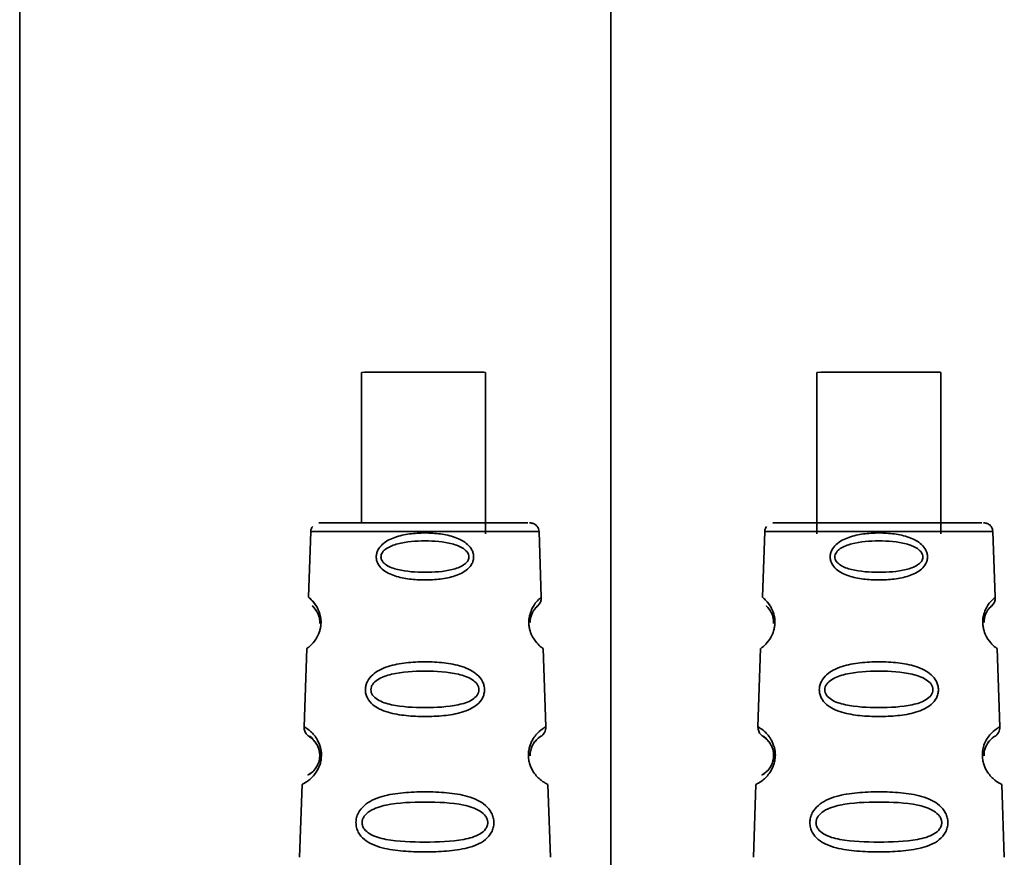
# Paper-space layout 'Blatt1' of a CAD drawing. Units: millimetres. Extents: x 0 to 5940, y 0 to 4200.
# Drawn here: x 1813 to 1858, y 3007 to 3045 of the extents above; entities that cross this region are included whole.
import ezdxf

# ---------------------------------------------------------------- set-up
doc = ezdxf.new("R2010")
doc.units = ezdxf.units.MM
doc.header["$LTSCALE"] = 10

psp = doc.layouts.new('Blatt1')

# ---------------------------------------------------------------- linework, layer by layer
at = {"color": 7, "linetype": 'Continuous', "lineweight": 35}
for p, q in [((1813.041, 3047.935), (1813.041, 2976.465)), ((1839.741, 2994.491), (1839.741, 3047.935)), ((1828.476, 3028.787), (1828.476, 3021.989)), ((1834.076, 3021.487), (1834.076, 3028.787)), ((1849.042, 3028.787), (1849.041, 3021.487)), ((1854.641, 3021.487), (1854.642, 3028.787)), ((1826.19, 3021.6), (1826.086, 3018.627)), ((1828.393, 3021.986), (1828.476, 3021.985)), ((1834.076, 3021.985), (1834.293, 3021.986)), ((1836.599, 3018.627), (1836.495, 3021.6)), ((1846.69, 3021.6), (1846.586, 3018.627)), ((1857.099, 3018.627), (1856.995, 3021.599)), ((1836.571, 3018.604), (1836.599, 3018.627)), ((1857.071, 3018.604), (1857.099, 3018.627)), ((1836.43, 3018.235), (1836.365, 3018.164)), ((1856.93, 3018.235), (1856.865, 3018.164)), ((1826.005, 3016.313), (1825.882, 3012.779)), ((1836.803, 3012.779), (1836.679, 3016.313)), ((1846.505, 3016.313), (1846.382, 3012.779)), ((1857.303, 3012.779), (1857.179, 3016.313)), ((1836.765, 3012.756), (1836.803, 3012.779)), ((1857.265, 3012.756), (1857.303, 3012.779)), ((1825.791, 3010.176), (1825.676, 3006.885)), ((1837.009, 3006.885), (1836.894, 3010.176)), ((1846.291, 3010.176), (1846.176, 3006.885)), ((1857.509, 3006.885), (1857.394, 3010.175))]:
    psp.add_line(p, q, dxfattribs=at)
at = {"color": 7, "linetype": 'Continuous', "lineweight": 35, "flags": 128}
for points in [[(1828.476, 3028.787), (1828.613, 3028.788), (1829.106, 3028.789), (1829.892, 3028.789), (1830.864, 3028.79), (1831.893, 3028.79), (1832.838, 3028.789), (1833.572, 3028.789), (1833.996, 3028.788), (1834.076, 3028.787)], [(1849.042, 3028.787), (1849.23, 3028.788), (1849.771, 3028.789), (1850.592, 3028.79), (1851.581, 3028.79), (1852.606, 3028.79), (1853.527, 3028.789), (1854.221, 3028.789), (1854.593, 3028.788), (1854.642, 3028.787)], [(1836.495, 3021.6), (1836.319, 3021.601), (1835.805, 3021.602), (1834.986, 3021.603), (1833.919, 3021.604), (1832.676, 3021.605), (1831.343, 3021.605), (1830.009, 3021.605), (1828.766, 3021.604), (1827.699, 3021.603), (1826.88, 3021.602), (1826.366, 3021.601), (1826.19, 3021.6)], [(1856.995, 3021.599), (1856.819, 3021.601), (1856.305, 3021.602), (1855.486, 3021.603), (1854.419, 3021.604), (1853.176, 3021.604), (1851.843, 3021.605), (1850.509, 3021.605), (1849.266, 3021.604), (1848.199, 3021.603), (1847.38, 3021.602), (1846.866, 3021.601), (1846.69, 3021.6)]]:
    psp.add_lwpolyline(points, dxfattribs=at)
at = {"color": 7, "linetype": 'Continuous', "lineweight": 35}
for centre, start in [((1836.099, 3018.609), 311.4786), ((1856.599, 3018.609), 311.4786), ((1836.303, 3012.761), 301.7483), ((1856.803, 3012.761), 301.7483)]:
    psp.add_arc(centre, 0.5, start, 1.9996, dxfattribs=at)
for points, knots in [([(1826.274, 3021.819), (1826.261, 3021.804), (1826.216, 3021.754), (1826.189, 3021.671), (1826.194, 3021.61), (1826.195, 3021.597)], [0, 0, 0, 0, 0.246694, 0.83393, 1, 1, 1, 1]), ([(1835.992, 3021.986), (1835.935, 3021.987), (1835.8, 3021.988), (1834.775, 3021.989), (1833.213, 3021.99), (1831.34, 3021.991), (1829.48, 3021.99), (1827.881, 3021.989), (1826.888, 3021.988), (1826.47, 3021.986), (1826.604, 3021.986), (1826.611, 3021.986)], [0, 0, 0, 0, 0.091901, 0.22056, 0.349218, 0.477876, 0.606534, 0.735193, 0.863851, 0.992509, 1, 1, 1, 1]), ([(1836.146, 3021.982), (1836.144, 3021.983), (1836.137, 3021.984), (1836.127, 3021.984), (1836.117, 3021.985), (1836.107, 3021.986), (1836.093, 3021.986), (1836.079, 3021.986), (1836.068, 3021.986)], [0, 0, 0, 0, 0.012578, 0.0505, 0.092156, 0.160787, 0.321434, 1, 1, 1, 1]), ([(1836.486, 3021.618), (1836.484, 3021.651), (1836.48, 3021.724), (1836.425, 3021.819), (1836.356, 3021.894), (1836.284, 3021.941), (1836.221, 3021.967), (1836.173, 3021.979), (1836.152, 3021.982), (1836.146, 3021.982)], [0, 0, 0, 0, 0.178239, 0.399485, 0.582359, 0.736921, 0.864009, 0.960492, 1, 1, 1, 1]), ([(1846.774, 3021.819), (1846.761, 3021.804), (1846.716, 3021.754), (1846.689, 3021.671), (1846.694, 3021.61), (1846.695, 3021.597)], [0, 0, 0, 0, 0.246694, 0.83393, 1, 1, 1, 1]), ([(1856.492, 3021.986), (1856.435, 3021.987), (1856.3, 3021.988), (1855.275, 3021.989), (1853.713, 3021.99), (1851.84, 3021.99), (1849.98, 3021.99), (1848.381, 3021.989), (1847.388, 3021.987), (1846.97, 3021.986), (1847.104, 3021.986), (1847.111, 3021.986)], [0, 0, 0, 0, 0.0919012, 0.2205595, 0.3492178, 0.4778761, 0.6065344, 0.7351927, 0.863851, 0.9925093, 1, 1, 1, 1]), ([(1848.743, 3021.986), (1848.755, 3021.985), (1848.768, 3021.985), (1849.02, 3021.984), (1849.041, 3021.984)], [0, 0, 0, 0, 0.914267, 1, 1, 1, 1]), ([(1854.641, 3021.984), (1854.664, 3021.984), (1854.917, 3021.985), (1854.93, 3021.985), (1854.943, 3021.986)], [0, 0, 0, 0, 0.088243, 1, 1, 1, 1]), ([(1856.646, 3021.982), (1856.644, 3021.982), (1856.637, 3021.984), (1856.627, 3021.984), (1856.617, 3021.985), (1856.607, 3021.985), (1856.593, 3021.986), (1856.579, 3021.986), (1856.568, 3021.986)], [0, 0, 0, 0, 0.012578, 0.0505, 0.092156, 0.160787, 0.321434, 1, 1, 1, 1]), ([(1856.986, 3021.618), (1856.984, 3021.651), (1856.98, 3021.724), (1856.925, 3021.819), (1856.856, 3021.894), (1856.784, 3021.941), (1856.721, 3021.967), (1856.673, 3021.979), (1856.652, 3021.981), (1856.646, 3021.982)], [0, 0, 0, 0, 0.178239, 0.399485, 0.582359, 0.736921, 0.864009, 0.960492, 1, 1, 1, 1]), ([(1829.143, 3020.455), (1829.147, 3020.507), (1829.156, 3020.613), (1829.236, 3020.814), (1829.48, 3021.112), (1829.98, 3021.363), (1830.645, 3021.505), (1831.344, 3021.548), (1832.043, 3021.505), (1832.709, 3021.362), (1833.207, 3021.11), (1833.452, 3020.812), (1833.528, 3020.61), (1833.549, 3020.451), (1833.528, 3020.293), (1833.452, 3020.094), (1833.205, 3019.804), (1832.705, 3019.567), (1832.039, 3019.435), (1831.341, 3019.396), (1830.643, 3019.435), (1829.977, 3019.568), (1829.476, 3019.805), (1829.233, 3020.097), (1829.154, 3020.296), (1829.147, 3020.402), (1829.143, 3020.455)], [0, 0, 0, 0, 0.01451, 0.029227, 0.05937, 0.121754, 0.185657, 0.249969, 0.31428, 0.37821, 0.440576, 0.470676, 0.485428, 0.499949, 0.514463, 0.529223, 0.559411, 0.621892, 0.685766, 0.749984, 0.8142, 0.87808, 0.940566, 0.970729, 0.985473, 1, 1, 1, 1]), ([(1829.355, 3020.455), (1829.358, 3020.49), (1829.366, 3020.563), (1829.443, 3020.701), (1829.677, 3020.904), (1830.323, 3021.131), (1831.344, 3021.204), (1832.365, 3021.13), (1833.009, 3020.903), (1833.244, 3020.699), (1833.318, 3020.561), (1833.337, 3020.453), (1833.318, 3020.345), (1833.245, 3020.209), (1833.009, 3020.01), (1832.363, 3019.797), (1831.341, 3019.731), (1830.32, 3019.798), (1829.673, 3020.011), (1829.439, 3020.21), (1829.364, 3020.347), (1829.358, 3020.42), (1829.355, 3020.455)], [0, 0, 0, 0, 0.011436, 0.023951, 0.051239, 0.113625, 0.249998, 0.386383, 0.448722, 0.47595, 0.488486, 0.499924, 0.51137, 0.523851, 0.551102, 0.613577, 0.750015, 0.886441, 0.948898, 0.976093, 0.988554, 1, 1, 1, 1]), ([(1849.643, 3020.454), (1849.647, 3020.507), (1849.656, 3020.613), (1849.736, 3020.814), (1849.98, 3021.112), (1850.48, 3021.362), (1851.145, 3021.505), (1851.844, 3021.548), (1852.543, 3021.505), (1853.209, 3021.362), (1853.707, 3021.11), (1853.952, 3020.812), (1854.028, 3020.61), (1854.049, 3020.451), (1854.028, 3020.293), (1853.952, 3020.094), (1853.705, 3019.804), (1853.205, 3019.567), (1852.539, 3019.435), (1851.841, 3019.396), (1851.143, 3019.435), (1850.477, 3019.568), (1849.976, 3019.805), (1849.733, 3020.096), (1849.654, 3020.296), (1849.647, 3020.402), (1849.643, 3020.454)], [0, 0, 0, 0, 0.01451, 0.029227, 0.05937, 0.121754, 0.185657, 0.249969, 0.31428, 0.37821, 0.440576, 0.470676, 0.485428, 0.499949, 0.514463, 0.529223, 0.559411, 0.621892, 0.685766, 0.749984, 0.8142, 0.87808, 0.940566, 0.970729, 0.985473, 1, 1, 1, 1]), ([(1849.855, 3020.455), (1849.858, 3020.49), (1849.866, 3020.562), (1849.943, 3020.7), (1850.177, 3020.904), (1850.823, 3021.13), (1851.844, 3021.204), (1852.865, 3021.13), (1853.509, 3020.903), (1853.744, 3020.699), (1853.818, 3020.56), (1853.837, 3020.453), (1853.818, 3020.345), (1853.745, 3020.208), (1853.509, 3020.01), (1852.863, 3019.797), (1851.841, 3019.731), (1850.82, 3019.798), (1850.173, 3020.011), (1849.939, 3020.21), (1849.864, 3020.347), (1849.858, 3020.42), (1849.855, 3020.455)], [0, 0, 0, 0, 0.011436, 0.023951, 0.051239, 0.113625, 0.249998, 0.386383, 0.448722, 0.47595, 0.488486, 0.499924, 0.51137, 0.523851, 0.551102, 0.613577, 0.750015, 0.886441, 0.948898, 0.976093, 0.988554, 1, 1, 1, 1]), ([(1826.649, 3017.447), (1826.649, 3017.506), (1826.648, 3017.625), (1826.611, 3017.849), (1826.492, 3018.18), (1826.286, 3018.449), (1826.124, 3018.598), (1826.067, 3018.642), (1826.124, 3018.599), (1826.264, 3018.473), (1826.413, 3018.283), (1826.53, 3018.079), (1826.612, 3017.851), (1826.647, 3017.626), (1826.653, 3017.448), (1826.633, 3017.271), (1826.581, 3017.049), (1826.436, 3016.728), (1826.215, 3016.477), (1826.039, 3016.336), (1826.017, 3016.321), (1826.006, 3016.313)], [0, 0, 0, 0, 0.019371, 0.03902, 0.079196, 0.162447, 0.247629, 0.333267, 0.418902, 0.50409, 0.548842, 0.587736, 0.627883, 0.647523, 0.666888, 0.686279, 0.705959, 0.746238, 0.829607, 0.914732, 1, 1, 1, 1]), ([(1836.067, 3017.791), (1836.096, 3017.889), (1836.187, 3018.191), (1836.397, 3018.445), (1836.544, 3018.584), (1836.564, 3018.599), (1836.571, 3018.604)], [0, 0, 0, 0, 0.159797, 0.490912, 0.829782, 1, 1, 1, 1]), ([(1847.149, 3017.447), (1847.149, 3017.506), (1847.148, 3017.625), (1847.111, 3017.849), (1846.992, 3018.179), (1846.786, 3018.448), (1846.624, 3018.597), (1846.567, 3018.641), (1846.624, 3018.599), (1846.764, 3018.473), (1846.913, 3018.283), (1847.03, 3018.079), (1847.112, 3017.85), (1847.147, 3017.626), (1847.153, 3017.448), (1847.133, 3017.271), (1847.081, 3017.049), (1846.936, 3016.728), (1846.715, 3016.477), (1846.539, 3016.336), (1846.517, 3016.32), (1846.506, 3016.313)], [0, 0, 0, 0, 0.0193706, 0.0390196, 0.0791963, 0.1624473, 0.2476288, 0.3332669, 0.418902, 0.5040903, 0.5488423, 0.587736, 0.6278833, 0.647523, 0.6668878, 0.6862794, 0.7059594, 0.7462381, 0.8296071, 0.9147325, 1, 1, 1, 1]), ([(1856.567, 3017.791), (1856.596, 3017.889), (1856.687, 3018.191), (1856.897, 3018.445), (1857.044, 3018.583), (1857.064, 3018.599), (1857.071, 3018.604)], [0, 0, 0, 0, 0.159797, 0.490912, 0.829782, 1, 1, 1, 1]), ([(1826.592, 3017.448), (1826.592, 3017.487), (1826.592, 3017.568), (1826.568, 3017.722), (1826.493, 3017.948), (1826.319, 3018.191), (1826.211, 3018.265), (1826.319, 3018.193), (1826.494, 3017.951), (1826.569, 3017.724), (1826.591, 3017.582), (1826.591, 3017.514), (1826.591, 3017.488)], [0, 0, 0, 0, 0.023067, 0.048324, 0.103245, 0.229036, 0.50397, 0.778876, 0.904578, 0.9594, 0.984665, 1, 1, 1, 1]), ([(1836.094, 3017.488), (1836.094, 3017.514), (1836.094, 3017.583), (1836.117, 3017.725), (1836.191, 3017.951), (1836.371, 3018.196), (1836.406, 3018.219), (1836.43, 3018.235)], [0, 0, 0, 0, 0.031831, 0.082036, 0.192886, 0.44618, 1, 1, 1, 1]), ([(1836.365, 3018.164), (1836.351, 3018.153), (1836.324, 3018.131), (1836.19, 3017.945), (1836.117, 3017.72), (1836.094, 3017.578), (1836.094, 3017.51), (1836.094, 3017.483)], [0, 0, 0, 0, 0.383709, 0.733884, 0.887451, 0.956255, 1, 1, 1, 1]), ([(1847.092, 3017.448), (1847.092, 3017.487), (1847.092, 3017.568), (1847.068, 3017.722), (1846.993, 3017.948), (1846.819, 3018.191), (1846.711, 3018.265), (1846.819, 3018.192), (1846.994, 3017.951), (1847.069, 3017.724), (1847.091, 3017.582), (1847.091, 3017.514), (1847.091, 3017.488)], [0, 0, 0, 0, 0.023067, 0.048324, 0.103245, 0.229036, 0.50397, 0.778876, 0.904578, 0.9594, 0.984665, 1, 1, 1, 1]), ([(1856.594, 3017.488), (1856.594, 3017.514), (1856.594, 3017.583), (1856.617, 3017.725), (1856.691, 3017.951), (1856.871, 3018.196), (1856.906, 3018.219), (1856.93, 3018.235)], [0, 0, 0, 0, 0.031831, 0.082036, 0.192886, 0.44618, 1, 1, 1, 1]), ([(1856.865, 3018.164), (1856.851, 3018.152), (1856.824, 3018.13), (1856.69, 3017.945), (1856.617, 3017.72), (1856.594, 3017.578), (1856.594, 3017.51), (1856.594, 3017.483)], [0, 0, 0, 0, 0.383709, 0.733884, 0.887451, 0.956255, 1, 1, 1, 1]), ([(1836.679, 3016.313), (1836.668, 3016.321), (1836.645, 3016.336), (1836.469, 3016.477), (1836.248, 3016.729), (1836.103, 3017.052), (1836.051, 3017.274), (1836.033, 3017.45), (1836.037, 3017.628), (1836.056, 3017.736), (1836.067, 3017.791)], [0, 0, 0, 0, 0.229638, 0.458257, 0.682125, 0.790285, 0.844154, 0.895188, 0.94634, 1, 1, 1, 1]), ([(1857.179, 3016.313), (1857.168, 3016.32), (1857.145, 3016.336), (1856.969, 3016.477), (1856.748, 3016.728), (1856.603, 3017.051), (1856.551, 3017.274), (1856.533, 3017.45), (1856.537, 3017.628), (1856.556, 3017.736), (1856.567, 3017.791)], [0, 0, 0, 0, 0.229638, 0.458257, 0.682125, 0.790285, 0.844154, 0.895188, 0.94634, 1, 1, 1, 1]), ([(1828.652, 3014.454), (1828.657, 3014.518), (1828.667, 3014.648), (1828.766, 3014.894), (1828.971, 3015.142), (1829.297, 3015.359), (1829.795, 3015.559), (1830.49, 3015.687), (1831.345, 3015.729), (1832.199, 3015.686), (1832.894, 3015.558), (1833.392, 3015.357), (1833.717, 3015.14), (1833.923, 3014.89), (1834.017, 3014.644), (1834.041, 3014.449), (1834.017, 3014.256), (1833.923, 3014.013), (1833.716, 3013.773), (1833.389, 3013.568), (1832.889, 3013.382), (1832.194, 3013.268), (1831.34, 3013.231), (1830.486, 3013.269), (1829.791, 3013.384), (1829.292, 3013.569), (1828.965, 3013.776), (1828.761, 3014.017), (1828.665, 3014.26), (1828.656, 3014.391), (1828.652, 3014.454)], [0, 0, 0, 0, 0.014222, 0.029237, 0.059372, 0.088423, 0.122087, 0.185874, 0.249963, 0.314046, 0.377829, 0.411506, 0.440538, 0.470649, 0.485633, 0.499915, 0.514246, 0.529225, 0.559441, 0.588398, 0.622253, 0.685997, 0.74999, 0.813981, 0.877724, 0.911506, 0.940519, 0.97071, 0.985734, 1, 1, 1, 1]), ([(1849.152, 3014.454), (1849.157, 3014.517), (1849.167, 3014.648), (1849.266, 3014.893), (1849.471, 3015.142), (1849.797, 3015.359), (1850.295, 3015.559), (1850.99, 3015.686), (1851.845, 3015.729), (1852.699, 3015.686), (1853.394, 3015.558), (1853.892, 3015.357), (1854.217, 3015.14), (1854.423, 3014.89), (1854.517, 3014.644), (1854.541, 3014.449), (1854.517, 3014.256), (1854.423, 3014.013), (1854.216, 3013.773), (1853.889, 3013.568), (1853.389, 3013.382), (1852.694, 3013.268), (1851.84, 3013.23), (1850.986, 3013.268), (1850.291, 3013.383), (1849.792, 3013.569), (1849.465, 3013.776), (1849.261, 3014.017), (1849.165, 3014.26), (1849.156, 3014.39), (1849.152, 3014.454)], [0, 0, 0, 0, 0.014222, 0.029237, 0.059372, 0.088423, 0.122087, 0.185874, 0.249963, 0.314046, 0.377829, 0.411506, 0.440538, 0.470649, 0.485633, 0.499915, 0.514246, 0.529225, 0.559441, 0.588398, 0.622253, 0.685997, 0.74999, 0.813981, 0.877724, 0.911506, 0.940519, 0.97071, 0.985734, 1, 1, 1, 1]), ([(1828.901, 3014.455), (1828.905, 3014.497), (1828.916, 3014.587), (1829.01, 3014.755), (1829.297, 3015), (1830.091, 3015.255), (1831.344, 3015.323), (1832.599, 3015.254), (1833.39, 3014.999), (1833.678, 3014.753), (1833.768, 3014.584), (1833.792, 3014.452), (1833.769, 3014.32), (1833.68, 3014.153), (1833.389, 3013.916), (1832.595, 3013.682), (1831.34, 3013.624), (1830.086, 3013.682), (1829.291, 3013.918), (1829.004, 3014.156), (1828.913, 3014.323), (1828.905, 3014.412), (1828.901, 3014.455)], [0, 0, 0, 0, 0.011405, 0.023957, 0.051203, 0.1136, 0.249995, 0.386365, 0.448723, 0.475925, 0.488442, 0.499882, 0.51137, 0.523815, 0.551049, 0.613552, 0.750025, 0.886476, 0.948921, 0.976102, 0.988566, 1, 1, 1, 1]), ([(1849.401, 3014.454), (1849.405, 3014.497), (1849.416, 3014.587), (1849.51, 3014.755), (1849.797, 3015), (1850.591, 3015.254), (1851.844, 3015.323), (1853.099, 3015.254), (1853.89, 3014.999), (1854.178, 3014.753), (1854.268, 3014.584), (1854.292, 3014.451), (1854.269, 3014.319), (1854.18, 3014.153), (1853.889, 3013.916), (1853.095, 3013.682), (1851.84, 3013.623), (1850.586, 3013.682), (1849.791, 3013.917), (1849.504, 3014.155), (1849.413, 3014.323), (1849.405, 3014.412), (1849.401, 3014.454)], [0, 0, 0, 0, 0.011405, 0.023957, 0.051203, 0.1136, 0.249995, 0.386365, 0.448723, 0.475925, 0.488442, 0.499882, 0.51137, 0.523815, 0.551049, 0.613552, 0.750025, 0.886476, 0.948921, 0.976102, 0.988566, 1, 1, 1, 1]), ([(1825.882, 3012.779), (1825.882, 3012.779), (1825.857, 3012.794), (1825.946, 3012.745), (1826.124, 3012.628), (1826.332, 3012.418), (1826.5, 3012.195), (1826.581, 3011.968), (1826.623, 3011.851)], [0, 0, 0, 0, 0.000753, 0.290628, 0.579331, 0.732, 0.863461, 1, 1, 1, 1]), ([(1825.882, 3012.779), (1825.888, 3012.712), (1825.899, 3012.582), (1826.006, 3012.42), (1826.129, 3012.327), (1826.241, 3012.258), (1826.247, 3012.246), (1826.25, 3012.239)], [0, 0, 0, 0, 0.2021595, 0.3969456, 0.5719829, 0.7351128, 1, 1, 1, 1]), ([(1836.026, 3011.658), (1836.037, 3011.725), (1836.07, 3011.929), (1836.194, 3012.199), (1836.357, 3012.425), (1836.56, 3012.626), (1836.728, 3012.737), (1836.755, 3012.751), (1836.765, 3012.756)], [0, 0, 0, 0, 0.0725002, 0.2207645, 0.3735312, 0.5292692, 0.8427145, 1, 1, 1, 1]), ([(1846.382, 3012.779), (1846.382, 3012.779), (1846.357, 3012.794), (1846.446, 3012.745), (1846.624, 3012.628), (1846.832, 3012.418), (1847, 3012.195), (1847.081, 3011.967), (1847.123, 3011.851)], [0, 0, 0, 0, 0.000753, 0.290628, 0.579331, 0.732, 0.863461, 1, 1, 1, 1]), ([(1846.382, 3012.779), (1846.388, 3012.712), (1846.399, 3012.582), (1846.506, 3012.42), (1846.629, 3012.326), (1846.741, 3012.258), (1846.747, 3012.246), (1846.75, 3012.239)], [0, 0, 0, 0, 0.20216, 0.396946, 0.571983, 0.735113, 1, 1, 1, 1]), ([(1856.526, 3011.658), (1856.537, 3011.725), (1856.57, 3011.929), (1856.694, 3012.199), (1856.857, 3012.425), (1857.06, 3012.626), (1857.228, 3012.737), (1857.255, 3012.751), (1857.265, 3012.756)], [0, 0, 0, 0, 0.0725, 0.220765, 0.373531, 0.529269, 0.842715, 1, 1, 1, 1]), ([(1826.353, 3012.117), (1826.334, 3012.143), (1826.175, 3012.368), (1826.064, 3012.335), (1826.206, 3012.304), (1826.449, 3012.038), (1826.558, 3011.775), (1826.59, 3011.592), (1826.595, 3011.449), (1826.579, 3011.306), (1826.532, 3011.126), (1826.403, 3010.873), (1826.146, 3010.632), (1825.998, 3010.58), (1826.146, 3010.63), (1826.405, 3010.87), (1826.533, 3011.124), (1826.581, 3011.304), (1826.588, 3011.401), (1826.592, 3011.447)], [0, 0, 0, 0, 0.020302, 0.171056, 0.321784, 0.390691, 0.420765, 0.434626, 0.447235, 0.459904, 0.473688, 0.50379, 0.572872, 0.723714, 0.874551, 0.943556, 0.973592, 0.987383, 1, 1, 1, 1]), ([(1836.094, 3011.488), (1836.095, 3011.522), (1836.095, 3011.606), (1836.128, 3011.776), (1836.235, 3012.039), (1836.486, 3012.304), (1836.534, 3012.323), (1836.566, 3012.336)], [0, 0, 0, 0, 0.033916, 0.083983, 0.194222, 0.4474, 1, 1, 1, 1]), ([(1836.566, 3012.336), (1836.534, 3012.322), (1836.486, 3012.301), (1836.234, 3012.034), (1836.128, 3011.77), (1836.095, 3011.6), (1836.095, 3011.517), (1836.094, 3011.483)], [0, 0, 0, 0, 0.553541, 0.806099, 0.916206, 0.966364, 1, 1, 1, 1]), ([(1846.853, 3012.116), (1846.834, 3012.143), (1846.675, 3012.368), (1846.564, 3012.335), (1846.706, 3012.304), (1846.949, 3012.038), (1847.058, 3011.775), (1847.09, 3011.592), (1847.095, 3011.449), (1847.079, 3011.306), (1847.032, 3011.126), (1846.903, 3010.873), (1846.646, 3010.632), (1846.498, 3010.58), (1846.646, 3010.63), (1846.905, 3010.87), (1847.033, 3011.124), (1847.081, 3011.304), (1847.088, 3011.401), (1847.092, 3011.447)], [0, 0, 0, 0, 0.020302, 0.171056, 0.321784, 0.390691, 0.420765, 0.434626, 0.447235, 0.459904, 0.473688, 0.50379, 0.572872, 0.723714, 0.874551, 0.943556, 0.973592, 0.987383, 1, 1, 1, 1]), ([(1856.594, 3011.488), (1856.595, 3011.522), (1856.595, 3011.606), (1856.628, 3011.776), (1856.735, 3012.038), (1856.986, 3012.304), (1857.034, 3012.323), (1857.066, 3012.336)], [0, 0, 0, 0, 0.0339163, 0.0839829, 0.1942217, 0.4473997, 1, 1, 1, 1]), ([(1857.066, 3012.336), (1857.034, 3012.322), (1856.986, 3012.301), (1856.734, 3012.033), (1856.628, 3011.77), (1856.595, 3011.6), (1856.595, 3011.516), (1856.594, 3011.483)], [0, 0, 0, 0, 0.5535413, 0.8060995, 0.9162062, 0.966364, 1, 1, 1, 1]), ([(1826.623, 3011.851), (1826.637, 3011.786), (1826.665, 3011.659), (1826.672, 3011.445), (1826.647, 3011.236), (1826.574, 3010.974), (1826.437, 3010.718), (1826.258, 3010.502), (1826.04, 3010.313), (1825.836, 3010.197), (1825.806, 3010.183), (1825.791, 3010.176)], [0, 0, 0, 0, 0.053851, 0.10488, 0.156995, 0.209942, 0.318314, 0.422012, 0.543492, 0.771748, 1, 1, 1, 1]), ([(1826.592, 3011.447), (1826.591, 3011.494), (1826.591, 3011.591), (1826.557, 3011.772), (1826.467, 3011.994), (1826.396, 3012.07), (1826.353, 3012.117)], [0, 0, 0, 0, 0.120275, 0.251814, 0.537909, 1, 1, 1, 1]), ([(1826.541, 3011.795), (1826.546, 3011.781), (1826.564, 3011.731), (1826.587, 3011.62), (1826.591, 3011.519), (1826.592, 3011.47)], [0, 0, 0, 0, 0.16959, 0.600363, 1, 1, 1, 1]), ([(1826.667, 3011.446), (1826.667, 3011.516), (1826.667, 3011.639), (1826.643, 3011.748), (1826.632, 3011.796)], [0, 0, 0, 0, 0.568433, 1, 1, 1, 1]), ([(1847.123, 3011.851), (1847.137, 3011.786), (1847.165, 3011.659), (1847.172, 3011.445), (1847.147, 3011.236), (1847.074, 3010.974), (1846.937, 3010.718), (1846.758, 3010.502), (1846.54, 3010.313), (1846.336, 3010.197), (1846.306, 3010.183), (1846.291, 3010.176)], [0, 0, 0, 0, 0.053851, 0.10488, 0.156995, 0.209942, 0.318314, 0.422012, 0.543492, 0.771748, 1, 1, 1, 1]), ([(1847.092, 3011.447), (1847.091, 3011.493), (1847.091, 3011.591), (1847.057, 3011.772), (1846.967, 3011.994), (1846.896, 3012.07), (1846.853, 3012.116)], [0, 0, 0, 0, 0.120275, 0.251814, 0.537909, 1, 1, 1, 1]), ([(1847.041, 3011.795), (1847.046, 3011.781), (1847.064, 3011.731), (1847.087, 3011.62), (1847.091, 3011.519), (1847.092, 3011.47)], [0, 0, 0, 0, 0.16959, 0.600363, 1, 1, 1, 1]), ([(1847.167, 3011.446), (1847.167, 3011.516), (1847.167, 3011.638), (1847.143, 3011.748), (1847.132, 3011.795)], [0, 0, 0, 0, 0.568433, 1, 1, 1, 1]), ([(1836.894, 3010.176), (1836.879, 3010.183), (1836.849, 3010.197), (1836.644, 3010.313), (1836.426, 3010.504), (1836.247, 3010.72), (1836.109, 3010.976), (1836.038, 3011.238), (1836.011, 3011.45), (1836.021, 3011.589), (1836.026, 3011.658)], [0, 0, 0, 0, 0.2416071, 0.4824082, 0.6106141, 0.7199373, 0.8342704, 0.8901243, 0.9450591, 1, 1, 1, 1]), ([(1836.093, 3011.472), (1836.092, 3011.508), (1836.092, 3011.544), (1836.097, 3011.578), (1836.097, 3011.578)], [0, 0, 0, 0, 0.982778, 1, 1, 1, 1]), ([(1857.394, 3010.175), (1857.379, 3010.183), (1857.349, 3010.197), (1857.144, 3010.313), (1856.926, 3010.503), (1856.747, 3010.719), (1856.609, 3010.976), (1856.538, 3011.238), (1856.511, 3011.45), (1856.521, 3011.588), (1856.526, 3011.658)], [0, 0, 0, 0, 0.241607, 0.482408, 0.610614, 0.719937, 0.83427, 0.890124, 0.945059, 1, 1, 1, 1]), ([(1856.593, 3011.472), (1856.593, 3011.507), (1856.593, 3011.553), (1856.599, 3011.594), (1856.601, 3011.603)], [0, 0, 0, 0, 0.786585, 1, 1, 1, 1]), ([(1828.226, 3008.454), (1828.232, 3008.529), (1828.245, 3008.681), (1828.359, 3008.965), (1828.596, 3009.246), (1828.973, 3009.484), (1829.549, 3009.694), (1830.355, 3009.817), (1831.346, 3009.855), (1832.337, 3009.817), (1833.141, 3009.693), (1833.717, 3009.482), (1834.093, 3009.242), (1834.33, 3008.96), (1834.439, 3008.675), (1834.469, 3008.448), (1834.439, 3008.221), (1834.331, 3007.941), (1834.084, 3007.664), (1833.703, 3007.444), (1833.124, 3007.257), (1832.329, 3007.152), (1831.339, 3007.12), (1830.35, 3007.152), (1829.544, 3007.259), (1828.967, 3007.451), (1828.589, 3007.675), (1828.352, 3007.946), (1828.241, 3008.227), (1828.231, 3008.378), (1828.226, 3008.454)], [0, 0, 0, 0, 0.014531, 0.029292, 0.05949, 0.088445, 0.122288, 0.186021, 0.249981, 0.313939, 0.377665, 0.4115, 0.440452, 0.470629, 0.485382, 0.499917, 0.514478, 0.529272, 0.559558, 0.590719, 0.622448, 0.686125, 0.749984, 0.813843, 0.87754, 0.911452, 0.940415, 0.970666, 0.985451, 1, 1, 1, 1]), ([(1848.726, 3008.453), (1848.732, 3008.529), (1848.745, 3008.681), (1848.859, 3008.965), (1849.096, 3009.246), (1849.473, 3009.484), (1850.049, 3009.694), (1850.855, 3009.817), (1851.846, 3009.855), (1852.837, 3009.816), (1853.641, 3009.693), (1854.217, 3009.481), (1854.593, 3009.242), (1854.83, 3008.96), (1854.939, 3008.675), (1854.969, 3008.447), (1854.939, 3008.221), (1854.831, 3007.941), (1854.584, 3007.664), (1854.203, 3007.444), (1853.624, 3007.257), (1852.829, 3007.151), (1851.839, 3007.12), (1850.85, 3007.152), (1850.044, 3007.259), (1849.467, 3007.451), (1849.089, 3007.675), (1848.852, 3007.946), (1848.741, 3008.227), (1848.731, 3008.378), (1848.726, 3008.453)], [0, 0, 0, 0, 0.0145307, 0.0292922, 0.0594903, 0.0884453, 0.1222882, 0.1860205, 0.2499808, 0.3139389, 0.3776648, 0.4114997, 0.4404523, 0.470629, 0.4853819, 0.4999167, 0.5144784, 0.5292721, 0.5595578, 0.5907194, 0.6224484, 0.6861252, 0.7499839, 0.8138426, 0.8775395, 0.9114519, 0.9404147, 0.9706662, 0.9854515, 1, 1, 1, 1]), ([(1828.503, 3008.454), (1828.509, 3008.504), (1828.521, 3008.608), (1828.631, 3008.803), (1828.965, 3009.081), (1829.888, 3009.349), (1831.345, 3009.402), (1832.803, 3009.349), (1833.723, 3009.079), (1834.058, 3008.8), (1834.163, 3008.604), (1834.19, 3008.45), (1834.164, 3008.297), (1834.06, 3008.105), (1833.722, 3007.838), (1832.799, 3007.596), (1831.339, 3007.556), (1829.882, 3007.596), (1828.957, 3007.84), (1828.624, 3008.108), (1828.517, 3008.301), (1828.508, 3008.405), (1828.503, 3008.454)], [0, 0, 0, 0, 0.01142, 0.023977, 0.051231, 0.113616, 0.250015, 0.386383, 0.448718, 0.475921, 0.488457, 0.49987, 0.511362, 0.523807, 0.551046, 0.613547, 0.75002, 0.886492, 0.948929, 0.976102, 0.988558, 1, 1, 1, 1]), ([(1849.003, 3008.454), (1849.009, 3008.504), (1849.021, 3008.608), (1849.131, 3008.803), (1849.465, 3009.081), (1850.388, 3009.349), (1851.845, 3009.401), (1853.303, 3009.348), (1854.223, 3009.079), (1854.558, 3008.8), (1854.663, 3008.604), (1854.69, 3008.45), (1854.664, 3008.297), (1854.56, 3008.105), (1854.222, 3007.838), (1853.299, 3007.596), (1851.839, 3007.556), (1850.382, 3007.596), (1849.457, 3007.839), (1849.124, 3008.108), (1849.017, 3008.301), (1849.008, 3008.404), (1849.003, 3008.454)], [0, 0, 0, 0, 0.01142, 0.023977, 0.051231, 0.113616, 0.250015, 0.386383, 0.448718, 0.475921, 0.488457, 0.49987, 0.511362, 0.523807, 0.551046, 0.613547, 0.75002, 0.886492, 0.948929, 0.976102, 0.988558, 1, 1, 1, 1])]:
    psp.add_open_spline(points, degree=3, knots=knots, dxfattribs=at)

doc.saveas('drawing.dxf')
